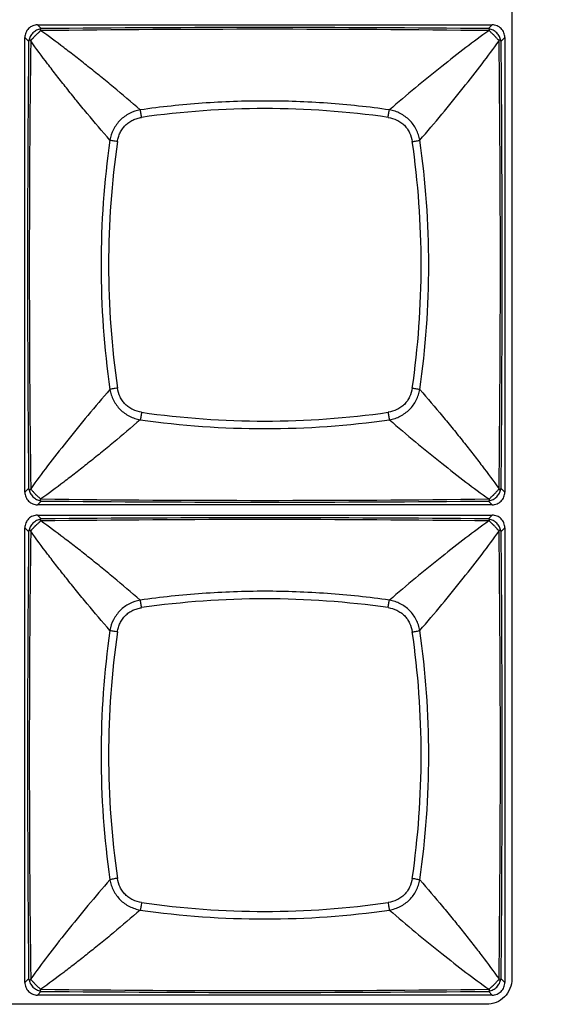
# Model space of a CAD drawing. Units: millimetres. Extents: x 16922 to 18643, y -9887 to -9011.
# Drawn here: x 17386 to 17407, y -9387 to -9348 of the extents above; entities that cross this region are included whole.
import ezdxf

# ---------------------------------------------------------------- set-up
doc = ezdxf.new("R2010")
doc.units = ezdxf.units.MM
doc.header["$LTSCALE"] = 30.734
doc.header["$PDMODE"] = 3
doc.header["$PDSIZE"] = 8
doc.layers.get('0').update_dxf_attribs({"linetype": 'CONTINUOUS'})
doc.layers.get('Defpoints').update_dxf_attribs({"linetype": 'CONTINUOUS'})
doc.dimstyles.get("Standard").update_dxf_attribs({"dimscale": 5, "dimtxt": 3.5, "dimasz": 2.5, "dimexe": 1.5, "dimexo": 1, "dimtad": 1, "dimdec": 1, "dimdsep": 46, "dimtxsty": 'Standard', "dimcen": 0.09, "dimadec": 0, "dimazin": 0, "dimtp": 0.1, "dimtm": 0.1, "dimtfac": 1, "dimtdec": 1, "dimtofl": 0, "dimtmove": 0, "dimatfit": 3, "dimfxl": 1, "dimtolj": 1, "dimarcsym": 0})

# ---------------------------------------------------------------- blocks, each defined once
blk = doc.blocks.new('*D0')
at = {"color": 0, "lineweight": -2, "transparency": 16777216}
for p, q in [((16985.862, -9373.125), (16985.862, -9176.532)), ((17772.534, -9373.125), (17772.534, -9176.532)), ((16998.362, -9184.032), (17760.034, -9184.032))]:
    blk.add_line(p, q, dxfattribs=at)
at = {"color": 0, "transparency": 16777216}
for points in [[(16998.362, -9181.948), (16998.362, -9186.115), (16985.862, -9184.032)], [(17760.034, -9181.948), (17760.034, -9186.115), (17772.534, -9184.032)]]:
    blk.add_solid(points, dxfattribs=at)
at = {"layer": 'Defpoints', "color": 0, "transparency": 16777216}
for p in [(17772.534, -9184.032), (16985.862, -9378.125), (17772.534, -9378.125)]:
    blk.add_point(p, dxfattribs=at)
at = {"color": 0, "lineweight": 13, "transparency": 16777216, "insert": (17379.198, -9172.057), "char_height": 17.5, "attachment_point": 5}
blk.add_mtext('\\A1;787', dxfattribs=at)

msp = doc.modelspace()

# ---------------------------------------------------------------- linework, layer by layer
at = {"color": 7, "linetype": 'Continuous'}
for p, q in [((17405.37, -9311.238), (17405.37, -9385.56)), ((17386.99, -9348.594), (17404.605, -9348.594)), ((17387.132, -9348.74), (17386.99, -9348.594)), ((17404.463, -9348.74), (17404.605, -9348.594)), ((17404.473, -9348.82), (17404.495, -9348.812)), ((17386.498, -9366.701), (17386.498, -9349.087)), ((17386.644, -9349.228), (17386.498, -9349.087)), ((17386.724, -9349.219), (17386.716, -9349.196)), ((17405.098, -9349.087), (17404.952, -9349.228)), ((17405.098, -9349.087), (17405.098, -9366.701)), ((17386.644, -9366.56), (17386.498, -9366.701)), ((17404.952, -9366.56), (17405.098, -9366.701)), ((17387.132, -9367.048), (17386.99, -9367.194)), ((17387.122, -9366.968), (17387.1, -9366.976)), ((17404.463, -9367.048), (17404.605, -9367.194)), ((17404.496, -9366.976), (17404.473, -9366.968)), ((17404.605, -9367.194), (17386.99, -9367.194)), ((17386.99, -9367.594), (17404.605, -9367.594)), ((17387.132, -9367.74), (17386.99, -9367.594)), ((17404.463, -9367.74), (17404.605, -9367.594)), ((17404.473, -9367.82), (17404.495, -9367.812)), ((17386.498, -9385.701), (17386.498, -9368.087)), ((17386.644, -9368.228), (17386.498, -9368.087)), ((17386.724, -9368.219), (17386.716, -9368.196)), ((17405.098, -9368.087), (17404.952, -9368.228)), ((17405.098, -9368.087), (17405.098, -9385.701)), ((17386.644, -9385.56), (17386.498, -9385.701)), ((17404.952, -9385.56), (17405.098, -9385.701)), ((17387.132, -9386.048), (17386.99, -9386.194)), ((17404.605, -9386.194), (17386.99, -9386.194)), ((17387.122, -9385.968), (17387.1, -9385.976)), ((17404.463, -9386.048), (17404.605, -9386.194)), ((17404.496, -9385.976), (17404.473, -9385.968)), ((17404.378, -9386.551), (17330.057, -9386.551))]:
    msp.add_line(p, q, dxfattribs=at)
for centre, radius, start, end in [((17386.539, -9350.532), 1.808, 71.193, 71.9326), ((17395.797, -10055.754), 706.988, 89.296884, 90.703039), ((17395.798, -10251.284), 902.586, 89.449914, 90.55011), ((18289.175, -9357.894), 902.573, 179.449906, 180.550118), ((18093.445, -9357.894), 706.775, 179.296705, 180.703285), ((17402.13, -9348.294), 2.893, 341.3581, 341.8209), ((16697.652, -9357.894), 707.273, 359.297229, 0.702817), ((16502.433, -9357.894), 902.561, 359.449871, 0.550096), ((17395.798, -9385.369), 33.531, 81.8111, 98.1889), ((17423.543, -9357.894), 34.093, 171.8551, 188.1449), ((17368.053, -9357.894), 34.094, 351.8551, 8.1449), ((17423.273, -9357.894), 33.531, 171.8111, 188.1889), ((17368.323, -9357.894), 33.531, 351.8111, 8.1889), ((17395.798, -9330.419), 33.531, 261.8111, 278.1889), ((17395.798, -9330.149), 34.093, 261.8551, 278.145), ((17386.947, -9366.402), 0.341, 207.4212, 211.7926), ((17391.124, -9368.058), 4.646, 161.3072, 161.5945), ((17401.595, -9367.672), 3.457, 18.2208, 18.6077), ((17395.797, -8659.851), 707.17, 269.297124, 270.702915), ((17395.798, -8464.372), 902.718, 269.449986, 270.550021), ((17386.539, -9369.532), 1.808, 71.193, 71.9326), ((17395.797, -10074.754), 706.988, 89.296884, 90.703039), ((17395.798, -10270.284), 902.586, 89.449914, 90.55011), ((18289.175, -9376.894), 902.573, 179.449906, 180.550118), ((18093.445, -9376.894), 706.775, 179.296705, 180.703285), ((17402.13, -9367.294), 2.893, 341.3581, 341.8209), ((16697.652, -9376.894), 707.273, 359.297229, 0.702817), ((16502.433, -9376.894), 902.561, 359.449871, 0.550096), ((17395.798, -9404.369), 33.531, 81.8111, 98.1889), ((17423.543, -9376.894), 34.093, 171.8551, 188.1449), ((17423.273, -9376.894), 33.531, 171.8111, 188.1889), ((17368.323, -9376.894), 33.531, 351.8111, 8.1889), ((17368.053, -9376.894), 34.094, 351.8551, 8.1449), ((17395.798, -9349.419), 33.531, 261.8111, 278.1889), ((17395.798, -9349.149), 34.093, 261.8551, 278.145), ((17386.947, -9385.402), 0.341, 207.4212, 211.7926), ((17391.124, -9387.058), 4.646, 161.3072, 161.5945), ((17401.595, -9386.672), 3.457, 18.2208, 18.6077), ((17395.797, -8678.851), 707.17, 269.297124, 270.702915), ((17395.798, -8483.372), 902.718, 269.449986, 270.550021)]:
    msp.add_arc(centre, radius, start, end, dxfattribs=at)
for points, knots in [([(17386.99, -9348.594), (17386.926, -9348.594), (17386.796, -9348.619), (17386.632, -9348.728), (17386.523, -9348.893), (17386.498, -9349.023), (17386.498, -9349.087)], [0, 0, 0, 0, 0.250057, 0.500008, 0.749957, 1, 1, 1, 1]), ([(17387.109, -9348.753), (17387.084, -9348.758), (17387.03, -9348.772), (17386.925, -9348.815), (17386.804, -9348.9), (17386.718, -9349.021), (17386.675, -9349.127), (17386.662, -9349.18), (17386.656, -9349.206)], [0, 0, 0, 0, 0.116651, 0.24245, 0.500005, 0.757561, 0.883357, 1, 1, 1, 1]), ([(17387.1, -9348.812), (17387.098, -9348.817), (17387.094, -9348.826), (17387.086, -9348.839), (17387.074, -9348.854), (17387.051, -9348.876), (17387.016, -9348.907), (17386.986, -9348.933), (17386.971, -9348.947)], [0, 0, 0, 0, 0.07246, 0.155499, 0.25529, 0.373551, 0.660994, 1, 1, 1, 1]), ([(17387.109, -9348.753), (17387.104, -9348.756), (17387.098, -9348.762), (17387.093, -9348.772), (17387.091, -9348.78), (17387.091, -9348.786), (17387.091, -9348.791), (17387.092, -9348.795), (17387.093, -9348.8), (17387.094, -9348.803), (17387.095, -9348.806), (17387.096, -9348.808), (17387.097, -9348.809), (17387.098, -9348.81), (17387.099, -9348.811), (17387.1, -9348.812), (17387.1, -9348.812), (17387.1, -9348.812)], [0, 0, 0, 0, 0.260963, 0.373209, 0.483416, 0.596225, 0.654791, 0.715327, 0.778334, 0.844552, 0.879295, 0.9156, 0.934527, 0.954562, 0.97503, 0.989268, 1, 1, 1, 1]), ([(17387.132, -9348.74), (17387.126, -9348.743), (17387.119, -9348.747), (17387.111, -9348.752), (17387.109, -9348.753)], [0, 0, 0, 0, 0.746369, 1, 1, 1, 1]), ([(17390.968, -9351.889), (17390.627, -9351.591), (17390.117, -9351.159), (17389.438, -9350.602), (17388.951, -9350.209), (17388.475, -9349.834), (17387.87, -9349.37), (17387.419, -9349.035), (17387.122, -9348.82)], [0, 0, 0, 0, 0.275903, 0.407596, 0.534884, 0.65781, 0.776419, 1, 1, 1, 1]), ([(17404.473, -9348.82), (17404.175, -9349.035), (17403.563, -9349.49), (17402.269, -9350.498), (17401.291, -9351.314), (17400.628, -9351.889)], [0, 0, 0, 0, 0.223645, 0.46514, 1, 1, 1, 1]), ([(17404.486, -9348.753), (17404.484, -9348.752), (17404.477, -9348.747), (17404.469, -9348.743), (17404.463, -9348.74)], [0, 0, 0, 0, 0.253846, 1, 1, 1, 1]), ([(17404.939, -9349.206), (17404.933, -9349.18), (17404.92, -9349.126), (17404.877, -9349.021), (17404.791, -9348.9), (17404.671, -9348.815), (17404.565, -9348.772), (17404.512, -9348.758), (17404.486, -9348.753)], [0, 0, 0, 0, 0.116698, 0.242484, 0.500006, 0.757528, 0.883311, 1, 1, 1, 1]), ([(17404.495, -9348.812), (17404.495, -9348.812), (17404.496, -9348.812), (17404.498, -9348.81), (17404.499, -9348.808), (17404.501, -9348.804), (17404.503, -9348.8), (17404.504, -9348.794), (17404.505, -9348.787), (17404.504, -9348.777), (17404.499, -9348.764), (17404.491, -9348.756), (17404.486, -9348.753)], [0, 0, 0, 0, 0.02478, 0.045845, 0.084597, 0.155569, 0.221827, 0.284889, 0.404008, 0.516971, 0.738595, 1, 1, 1, 1]), ([(17404.745, -9349.068), (17404.733, -9349.054), (17404.707, -9349.027), (17404.674, -9348.993), (17404.646, -9348.967), (17404.626, -9348.949), (17404.607, -9348.931), (17404.582, -9348.908), (17404.554, -9348.885), (17404.525, -9348.859), (17404.506, -9348.835), (17404.498, -9348.819), (17404.495, -9348.812)], [0, 0, 0, 0, 0.155262, 0.314192, 0.392991, 0.470007, 0.543922, 0.61454, 0.745705, 0.854077, 0.93627, 1, 1, 1, 1]), ([(17405.098, -9349.087), (17405.098, -9349.023), (17405.073, -9348.893), (17404.963, -9348.728), (17404.799, -9348.619), (17404.669, -9348.594), (17404.605, -9348.594)], [0, 0, 0, 0, 0.250055, 0.500007, 0.749955, 1, 1, 1, 1]), ([(17386.656, -9349.206), (17386.655, -9349.208), (17386.651, -9349.215), (17386.647, -9349.223), (17386.644, -9349.228)], [0, 0, 0, 0, 0.253953, 1, 1, 1, 1]), ([(17386.714, -9349.195), (17386.712, -9349.192), (17386.706, -9349.19), (17386.695, -9349.187), (17386.682, -9349.187), (17386.667, -9349.193), (17386.66, -9349.201), (17386.656, -9349.206)], [0, 0, 0, 0, 0.146182, 0.274998, 0.508001, 0.733475, 1, 1, 1, 1]), ([(17386.971, -9348.947), (17386.965, -9348.954), (17386.951, -9348.966), (17386.93, -9348.985), (17386.91, -9349.005), (17386.89, -9349.025), (17386.871, -9349.046), (17386.852, -9349.066), (17386.834, -9349.085), (17386.817, -9349.104), (17386.801, -9349.122), (17386.783, -9349.144), (17386.763, -9349.166), (17386.739, -9349.186), (17386.723, -9349.194), (17386.716, -9349.197)], [0, 0, 0, 0, 0.076092, 0.155638, 0.234558, 0.313959, 0.392802, 0.469768, 0.543612, 0.614107, 0.68158, 0.745067, 0.853581, 0.936345, 1, 1, 1, 1]), ([(17389.793, -9353.064), (17389.495, -9352.723), (17389.063, -9352.213), (17388.506, -9351.535), (17388.113, -9351.047), (17387.738, -9350.572), (17387.273, -9349.967), (17386.939, -9349.516), (17386.724, -9349.219)], [0, 0, 0, 0, 0.275904, 0.407595, 0.534883, 0.65781, 0.776419, 1, 1, 1, 1]), ([(17401.802, -9353.064), (17402.377, -9352.401), (17403.194, -9351.423), (17404.202, -9350.129), (17404.657, -9349.516), (17404.872, -9349.219)], [0, 0, 0, 0, 0.534861, 0.776357, 1, 1, 1, 1]), ([(17404.879, -9349.197), (17404.875, -9349.195), (17404.866, -9349.191), (17404.853, -9349.182), (17404.838, -9349.17), (17404.816, -9349.148), (17404.785, -9349.113), (17404.76, -9349.083), (17404.745, -9349.068)], [0, 0, 0, 0, 0.072516, 0.155567, 0.255184, 0.373261, 0.661, 1, 1, 1, 1]), ([(17404.939, -9349.206), (17404.936, -9349.201), (17404.928, -9349.192), (17404.912, -9349.187), (17404.898, -9349.187), (17404.887, -9349.191), (17404.881, -9349.194), (17404.879, -9349.197)], [0, 0, 0, 0, 0.261997, 0.484276, 0.716272, 0.845968, 1, 1, 1, 1]), ([(17404.952, -9349.228), (17404.949, -9349.223), (17404.945, -9349.215), (17404.94, -9349.208), (17404.939, -9349.206)], [0, 0, 0, 0, 0.746596, 1, 1, 1, 1]), ([(17390.967, -9351.889), (17390.823, -9351.915), (17390.539, -9352.009), (17390.176, -9352.273), (17389.913, -9352.636), (17389.819, -9352.92), (17389.793, -9353.064)], [0, 0, 0, 0, 0.24923, 0.500035, 0.750827, 1, 1, 1, 1]), ([(17391.022, -9352.18), (17391.015, -9352.125), (17391.003, -9352.046), (17390.983, -9351.949), (17390.973, -9351.908), (17390.967, -9351.89)], [0, 0, 0, 0, 0.566089, 0.809647, 1, 1, 1, 1]), ([(17400.628, -9351.889), (17399.83, -9351.775), (17398.222, -9351.603), (17395.798, -9351.517), (17393.373, -9351.603), (17391.766, -9351.775), (17390.968, -9351.889)], [0, 0, 0, 0, 0.249662, 0.5, 0.750338, 1, 1, 1, 1]), ([(17400.574, -9352.18), (17400.581, -9352.125), (17400.593, -9352.046), (17400.612, -9351.949), (17400.623, -9351.907), (17400.628, -9351.889)], [0, 0, 0, 0, 0.566173, 0.809715, 1, 1, 1, 1]), ([(17401.802, -9353.064), (17401.789, -9352.992), (17401.753, -9352.849), (17401.639, -9352.576), (17401.419, -9352.272), (17401.115, -9352.053), (17400.843, -9351.939), (17400.7, -9351.902), (17400.628, -9351.889)], [0, 0, 0, 0, 0.12448, 0.249564, 0.500035, 0.750491, 0.87554, 1, 1, 1, 1]), ([(17390.084, -9353.118), (17390.095, -9353.059), (17390.113, -9352.972), (17390.15, -9352.859), (17390.185, -9352.777), (17390.227, -9352.698), (17390.292, -9352.598), (17390.388, -9352.484), (17390.502, -9352.388), (17390.602, -9352.323), (17390.681, -9352.281), (17390.763, -9352.246), (17390.876, -9352.209), (17390.963, -9352.191), (17391.021, -9352.181)], [0, 0, 0, 0, 0.124777, 0.187179, 0.249646, 0.312229, 0.374873, 0.500013, 0.625142, 0.687782, 0.750364, 0.812832, 0.87523, 1, 1, 1, 1]), ([(17400.574, -9352.18), (17400.691, -9352.197), (17400.865, -9352.248), (17401.07, -9352.369), (17401.208, -9352.484), (17401.323, -9352.621), (17401.443, -9352.827), (17401.494, -9353.001), (17401.511, -9353.118)], [0, 0, 0, 0, 0.249396, 0.374631, 0.500013, 0.625389, 0.75062, 1, 1, 1, 1]), ([(17390.084, -9353.118), (17390.029, -9353.111), (17389.95, -9353.099), (17389.853, -9353.08), (17389.811, -9353.069), (17389.793, -9353.064)], [0, 0, 0, 0, 0.566091, 0.809648, 1, 1, 1, 1]), ([(17401.511, -9353.118), (17401.567, -9353.111), (17401.646, -9353.099), (17401.743, -9353.079), (17401.784, -9353.069), (17401.802, -9353.064)], [0, 0, 0, 0, 0.566178, 0.809719, 1, 1, 1, 1]), ([(17389.793, -9362.724), (17389.218, -9363.387), (17388.402, -9364.365), (17387.393, -9365.659), (17386.938, -9366.272), (17386.724, -9366.569)], [0, 0, 0, 0, 0.534861, 0.776357, 1, 1, 1, 1]), ([(17390.084, -9362.67), (17390.029, -9362.677), (17389.949, -9362.689), (17389.853, -9362.709), (17389.811, -9362.719), (17389.793, -9362.724)], [0, 0, 0, 0, 0.566178, 0.809719, 1, 1, 1, 1]), ([(17389.793, -9362.724), (17389.806, -9362.796), (17389.843, -9362.939), (17389.956, -9363.212), (17390.176, -9363.516), (17390.48, -9363.735), (17390.752, -9363.849), (17390.895, -9363.886), (17390.967, -9363.899)], [0, 0, 0, 0, 0.12448, 0.249565, 0.500035, 0.750491, 0.87554, 1, 1, 1, 1]), ([(17391.022, -9363.608), (17390.905, -9363.591), (17390.73, -9363.54), (17390.525, -9363.42), (17390.388, -9363.304), (17390.272, -9363.167), (17390.152, -9362.961), (17390.101, -9362.787), (17390.084, -9362.67)], [0, 0, 0, 0, 0.249397, 0.374631, 0.500013, 0.62539, 0.75062, 1, 1, 1, 1]), ([(17401.511, -9362.67), (17401.494, -9362.787), (17401.443, -9362.961), (17401.323, -9363.167), (17401.208, -9363.304), (17401.07, -9363.42), (17400.865, -9363.54), (17400.691, -9363.591), (17400.574, -9363.608)], [0, 0, 0, 0, 0.249397, 0.374631, 0.500013, 0.62539, 0.75062, 1, 1, 1, 1]), ([(17400.628, -9363.899), (17400.7, -9363.886), (17400.843, -9363.849), (17401.115, -9363.735), (17401.419, -9363.516), (17401.639, -9363.212), (17401.753, -9362.939), (17401.789, -9362.796), (17401.802, -9362.724)], [0, 0, 0, 0, 0.12448, 0.249565, 0.500035, 0.750491, 0.87554, 1, 1, 1, 1]), ([(17401.511, -9362.67), (17401.567, -9362.677), (17401.646, -9362.689), (17401.743, -9362.709), (17401.784, -9362.719), (17401.802, -9362.724)], [0, 0, 0, 0, 0.566091, 0.809648, 1, 1, 1, 1]), ([(17401.802, -9362.724), (17402.1, -9363.065), (17402.533, -9363.575), (17403.09, -9364.253), (17403.483, -9364.741), (17403.857, -9365.216), (17404.322, -9365.821), (17404.656, -9366.272), (17404.872, -9366.569)], [0, 0, 0, 0, 0.275904, 0.407595, 0.534883, 0.65781, 0.776419, 1, 1, 1, 1]), ([(17391.022, -9363.608), (17391.015, -9363.663), (17391.003, -9363.742), (17390.983, -9363.839), (17390.973, -9363.881), (17390.967, -9363.899)], [0, 0, 0, 0, 0.566091, 0.809648, 1, 1, 1, 1]), ([(17400.574, -9363.608), (17400.581, -9363.663), (17400.593, -9363.742), (17400.612, -9363.839), (17400.623, -9363.881), (17400.628, -9363.899)], [0, 0, 0, 0, 0.566178, 0.809719, 1, 1, 1, 1]), ([(17390.968, -9363.899), (17390.627, -9364.197), (17390.117, -9364.629), (17389.438, -9365.186), (17388.951, -9365.579), (17388.475, -9365.954), (17387.87, -9366.419), (17387.419, -9366.753), (17387.122, -9366.968)], [0, 0, 0, 0, 0.275904, 0.407595, 0.534883, 0.65781, 0.776419, 1, 1, 1, 1]), ([(17400.628, -9363.899), (17401.291, -9364.474), (17402.269, -9365.29), (17403.563, -9366.299), (17404.176, -9366.753), (17404.473, -9366.968)], [0, 0, 0, 0, 0.534861, 0.776357, 1, 1, 1, 1]), ([(17386.498, -9366.701), (17386.498, -9366.766), (17386.523, -9366.895), (17386.632, -9367.06), (17386.796, -9367.169), (17386.926, -9367.194), (17386.99, -9367.194)], [0, 0, 0, 0, 0.250057, 0.500008, 0.749957, 1, 1, 1, 1]), ([(17386.656, -9366.582), (17386.66, -9366.587), (17386.667, -9366.596), (17386.681, -9366.601), (17386.691, -9366.601), (17386.699, -9366.6), (17386.706, -9366.598), (17386.711, -9366.596), (17386.714, -9366.594), (17386.715, -9366.592), (17386.716, -9366.592)], [0, 0, 0, 0, 0.261835, 0.483884, 0.59699, 0.716233, 0.845658, 0.917251, 0.957096, 1, 1, 1, 1]), ([(17386.656, -9366.582), (17386.662, -9366.608), (17386.675, -9366.662), (17386.718, -9366.767), (17386.804, -9366.888), (17386.925, -9366.973), (17387.03, -9367.016), (17387.084, -9367.03), (17387.109, -9367.035)], [0, 0, 0, 0, 0.116695, 0.242477, 0.499996, 0.757516, 0.883298, 1, 1, 1, 1]), ([(17386.716, -9366.591), (17386.724, -9366.594), (17386.743, -9366.605), (17386.769, -9366.63), (17386.801, -9366.665), (17386.823, -9366.69), (17386.836, -9366.704)], [0, 0, 0, 0, 0.15874, 0.378334, 0.661916, 1, 1, 1, 1]), ([(17386.836, -9366.704), (17386.849, -9366.718), (17386.875, -9366.747), (17386.916, -9366.789), (17386.958, -9366.83), (17386.999, -9366.867), (17387.037, -9366.899), (17387.073, -9366.932), (17387.094, -9366.958), (17387.1, -9366.976)], [0, 0, 0, 0, 0.151048, 0.308492, 0.464101, 0.611259, 0.743974, 0.853486, 1, 1, 1, 1]), ([(17404.486, -9367.035), (17404.512, -9367.03), (17404.565, -9367.016), (17404.671, -9366.973), (17404.791, -9366.888), (17404.877, -9366.767), (17404.92, -9366.662), (17404.933, -9366.608), (17404.939, -9366.582)], [0, 0, 0, 0, 0.116661, 0.24246, 0.50001, 0.757559, 0.883353, 1, 1, 1, 1]), ([(17404.587, -9366.875), (17404.595, -9366.869), (17404.605, -9366.859), (17404.619, -9366.846), (17404.634, -9366.832), (17404.654, -9366.814), (17404.676, -9366.792), (17404.699, -9366.77), (17404.728, -9366.74), (17404.761, -9366.703), (17404.796, -9366.662), (17404.826, -9366.629), (17404.853, -9366.605), (17404.871, -9366.595), (17404.879, -9366.591)], [0, 0, 0, 0, 0.070349, 0.10586, 0.142905, 0.219718, 0.297499, 0.375623, 0.453319, 0.602914, 0.737968, 0.850713, 0.935907, 1, 1, 1, 1]), ([(17404.605, -9367.194), (17404.669, -9367.194), (17404.799, -9367.169), (17404.963, -9367.06), (17405.073, -9366.895), (17405.098, -9366.766), (17405.098, -9366.701)], [0, 0, 0, 0, 0.250057, 0.500008, 0.749957, 1, 1, 1, 1]), ([(17404.879, -9366.591), (17404.881, -9366.594), (17404.887, -9366.598), (17404.898, -9366.601), (17404.912, -9366.602), (17404.928, -9366.596), (17404.936, -9366.587), (17404.939, -9366.582)], [0, 0, 0, 0, 0.15404, 0.283708, 0.515667, 0.737932, 1, 1, 1, 1]), ([(17404.939, -9366.582), (17404.94, -9366.58), (17404.945, -9366.573), (17404.949, -9366.565), (17404.952, -9366.56)], [0, 0, 0, 0, 0.253638, 1, 1, 1, 1]), ([(17387.1, -9366.976), (17387.098, -9366.978), (17387.094, -9366.984), (17387.091, -9366.995), (17387.09, -9367.008), (17387.096, -9367.024), (17387.104, -9367.032), (17387.109, -9367.035)], [0, 0, 0, 0, 0.153746, 0.283538, 0.515619, 0.737925, 1, 1, 1, 1]), ([(17387.109, -9367.035), (17387.111, -9367.036), (17387.119, -9367.041), (17387.126, -9367.045), (17387.132, -9367.048)], [0, 0, 0, 0, 0.253501, 1, 1, 1, 1]), ([(17404.463, -9367.048), (17404.469, -9367.045), (17404.477, -9367.041), (17404.484, -9367.036), (17404.486, -9367.035)], [0, 0, 0, 0, 0.746429, 1, 1, 1, 1]), ([(17404.486, -9367.035), (17404.491, -9367.032), (17404.498, -9367.026), (17404.503, -9367.016), (17404.504, -9367.009), (17404.505, -9367.001), (17404.504, -9366.994), (17404.503, -9366.988), (17404.501, -9366.985), (17404.5, -9366.982), (17404.499, -9366.98), (17404.498, -9366.979), (17404.497, -9366.978), (17404.497, -9366.977), (17404.495, -9366.976), (17404.495, -9366.976)], [0, 0, 0, 0, 0.261596, 0.374142, 0.484655, 0.59779, 0.717133, 0.780334, 0.846761, 0.881613, 0.918029, 0.937064, 0.957049, 0.978077, 1, 1, 1, 1]), ([(17404.495, -9366.976), (17404.499, -9366.969), (17404.506, -9366.953), (17404.526, -9366.929), (17404.554, -9366.904), (17404.576, -9366.885), (17404.587, -9366.875)], [0, 0, 0, 0, 0.165696, 0.380669, 0.663345, 1, 1, 1, 1]), ([(17386.99, -9367.594), (17386.926, -9367.594), (17386.796, -9367.619), (17386.632, -9367.728), (17386.523, -9367.893), (17386.498, -9368.023), (17386.498, -9368.087)], [0, 0, 0, 0, 0.250057, 0.500008, 0.749957, 1, 1, 1, 1]), ([(17387.109, -9367.753), (17387.084, -9367.758), (17387.03, -9367.772), (17386.925, -9367.815), (17386.804, -9367.9), (17386.718, -9368.021), (17386.675, -9368.127), (17386.662, -9368.18), (17386.656, -9368.206)], [0, 0, 0, 0, 0.116651, 0.24245, 0.500005, 0.757561, 0.883357, 1, 1, 1, 1]), ([(17386.971, -9367.947), (17386.965, -9367.954), (17386.951, -9367.966), (17386.93, -9367.985), (17386.91, -9368.005), (17386.89, -9368.025), (17386.871, -9368.046), (17386.852, -9368.066), (17386.834, -9368.085), (17386.817, -9368.104), (17386.801, -9368.122), (17386.783, -9368.144), (17386.763, -9368.166), (17386.739, -9368.186), (17386.723, -9368.194), (17386.716, -9368.197)], [0, 0, 0, 0, 0.076092, 0.155638, 0.234558, 0.313959, 0.392802, 0.469768, 0.543612, 0.614107, 0.68158, 0.745067, 0.853581, 0.936345, 1, 1, 1, 1]), ([(17387.1, -9367.812), (17387.098, -9367.817), (17387.094, -9367.826), (17387.086, -9367.839), (17387.074, -9367.854), (17387.051, -9367.876), (17387.016, -9367.907), (17386.986, -9367.933), (17386.971, -9367.947)], [0, 0, 0, 0, 0.07246, 0.155499, 0.25529, 0.373551, 0.660994, 1, 1, 1, 1]), ([(17387.109, -9367.753), (17387.104, -9367.756), (17387.098, -9367.762), (17387.093, -9367.772), (17387.091, -9367.78), (17387.091, -9367.786), (17387.091, -9367.791), (17387.092, -9367.795), (17387.093, -9367.8), (17387.094, -9367.803), (17387.095, -9367.806), (17387.096, -9367.808), (17387.097, -9367.809), (17387.098, -9367.81), (17387.099, -9367.811), (17387.1, -9367.812), (17387.1, -9367.812), (17387.1, -9367.812)], [0, 0, 0, 0, 0.260963, 0.373209, 0.483416, 0.596225, 0.654791, 0.715327, 0.778334, 0.844552, 0.879295, 0.9156, 0.934527, 0.954562, 0.97503, 0.989268, 1, 1, 1, 1]), ([(17387.132, -9367.74), (17387.126, -9367.743), (17387.119, -9367.747), (17387.111, -9367.752), (17387.109, -9367.753)], [0, 0, 0, 0, 0.746369, 1, 1, 1, 1]), ([(17390.968, -9370.889), (17390.627, -9370.591), (17390.117, -9370.159), (17389.438, -9369.602), (17388.951, -9369.209), (17388.475, -9368.834), (17387.87, -9368.37), (17387.419, -9368.035), (17387.122, -9367.82)], [0, 0, 0, 0, 0.275903, 0.407596, 0.534884, 0.65781, 0.776419, 1, 1, 1, 1]), ([(17404.473, -9367.82), (17404.175, -9368.035), (17403.563, -9368.49), (17402.269, -9369.498), (17401.291, -9370.314), (17400.628, -9370.889)], [0, 0, 0, 0, 0.223645, 0.46514, 1, 1, 1, 1]), ([(17404.486, -9367.753), (17404.484, -9367.752), (17404.477, -9367.747), (17404.469, -9367.743), (17404.463, -9367.74)], [0, 0, 0, 0, 0.253846, 1, 1, 1, 1]), ([(17404.939, -9368.206), (17404.933, -9368.18), (17404.92, -9368.126), (17404.877, -9368.021), (17404.791, -9367.9), (17404.671, -9367.815), (17404.565, -9367.772), (17404.512, -9367.758), (17404.486, -9367.753)], [0, 0, 0, 0, 0.116698, 0.242484, 0.500006, 0.757528, 0.883311, 1, 1, 1, 1]), ([(17404.495, -9367.812), (17404.495, -9367.812), (17404.496, -9367.812), (17404.498, -9367.81), (17404.499, -9367.808), (17404.501, -9367.804), (17404.503, -9367.8), (17404.504, -9367.794), (17404.505, -9367.787), (17404.504, -9367.777), (17404.499, -9367.764), (17404.491, -9367.756), (17404.486, -9367.753)], [0, 0, 0, 0, 0.02478, 0.045845, 0.084597, 0.155569, 0.221827, 0.284889, 0.404008, 0.516971, 0.738595, 1, 1, 1, 1]), ([(17404.745, -9368.068), (17404.733, -9368.054), (17404.707, -9368.027), (17404.674, -9367.993), (17404.646, -9367.967), (17404.626, -9367.949), (17404.607, -9367.931), (17404.582, -9367.908), (17404.554, -9367.885), (17404.525, -9367.859), (17404.506, -9367.835), (17404.498, -9367.819), (17404.495, -9367.812)], [0, 0, 0, 0, 0.155262, 0.314192, 0.392991, 0.470007, 0.543922, 0.61454, 0.745705, 0.854077, 0.93627, 1, 1, 1, 1]), ([(17405.098, -9368.087), (17405.098, -9368.023), (17405.073, -9367.893), (17404.963, -9367.728), (17404.799, -9367.619), (17404.669, -9367.594), (17404.605, -9367.594)], [0, 0, 0, 0, 0.250055, 0.500007, 0.749955, 1, 1, 1, 1]), ([(17386.656, -9368.206), (17386.655, -9368.208), (17386.651, -9368.215), (17386.647, -9368.223), (17386.644, -9368.228)], [0, 0, 0, 0, 0.253953, 1, 1, 1, 1]), ([(17386.714, -9368.195), (17386.712, -9368.192), (17386.706, -9368.19), (17386.695, -9368.187), (17386.682, -9368.187), (17386.667, -9368.193), (17386.66, -9368.201), (17386.656, -9368.206)], [0, 0, 0, 0, 0.146182, 0.274998, 0.508001, 0.733475, 1, 1, 1, 1]), ([(17389.793, -9372.064), (17389.495, -9371.723), (17389.063, -9371.213), (17388.506, -9370.535), (17388.113, -9370.047), (17387.738, -9369.572), (17387.273, -9368.967), (17386.939, -9368.516), (17386.724, -9368.219)], [0, 0, 0, 0, 0.275904, 0.407595, 0.534883, 0.65781, 0.776419, 1, 1, 1, 1]), ([(17401.802, -9372.064), (17402.377, -9371.401), (17403.194, -9370.423), (17404.202, -9369.129), (17404.657, -9368.516), (17404.872, -9368.219)], [0, 0, 0, 0, 0.534861, 0.776357, 1, 1, 1, 1]), ([(17404.879, -9368.197), (17404.875, -9368.195), (17404.866, -9368.191), (17404.853, -9368.182), (17404.838, -9368.17), (17404.816, -9368.148), (17404.785, -9368.113), (17404.76, -9368.083), (17404.745, -9368.068)], [0, 0, 0, 0, 0.072516, 0.155567, 0.255184, 0.373261, 0.661, 1, 1, 1, 1]), ([(17404.939, -9368.206), (17404.936, -9368.201), (17404.928, -9368.192), (17404.912, -9368.187), (17404.898, -9368.187), (17404.887, -9368.191), (17404.881, -9368.194), (17404.879, -9368.197)], [0, 0, 0, 0, 0.261997, 0.484276, 0.716272, 0.845968, 1, 1, 1, 1]), ([(17404.952, -9368.228), (17404.949, -9368.223), (17404.945, -9368.215), (17404.94, -9368.208), (17404.939, -9368.206)], [0, 0, 0, 0, 0.746596, 1, 1, 1, 1]), ([(17400.628, -9370.889), (17399.83, -9370.775), (17398.222, -9370.603), (17395.798, -9370.517), (17393.373, -9370.603), (17391.766, -9370.775), (17390.968, -9370.889)], [0, 0, 0, 0, 0.249662, 0.5, 0.750338, 1, 1, 1, 1]), ([(17390.967, -9370.889), (17390.823, -9370.915), (17390.539, -9371.009), (17390.176, -9371.273), (17389.913, -9371.636), (17389.819, -9371.92), (17389.793, -9372.064)], [0, 0, 0, 0, 0.24923, 0.500035, 0.750827, 1, 1, 1, 1]), ([(17391.022, -9371.18), (17391.015, -9371.125), (17391.003, -9371.046), (17390.983, -9370.949), (17390.973, -9370.908), (17390.967, -9370.89)], [0, 0, 0, 0, 0.566089, 0.809647, 1, 1, 1, 1]), ([(17400.574, -9371.18), (17400.581, -9371.125), (17400.593, -9371.046), (17400.612, -9370.949), (17400.623, -9370.907), (17400.628, -9370.889)], [0, 0, 0, 0, 0.566173, 0.809715, 1, 1, 1, 1]), ([(17401.802, -9372.064), (17401.789, -9371.992), (17401.753, -9371.849), (17401.639, -9371.576), (17401.419, -9371.272), (17401.115, -9371.053), (17400.843, -9370.939), (17400.7, -9370.902), (17400.628, -9370.889)], [0, 0, 0, 0, 0.12448, 0.249564, 0.500035, 0.750491, 0.87554, 1, 1, 1, 1]), ([(17390.084, -9372.118), (17390.095, -9372.059), (17390.113, -9371.972), (17390.15, -9371.859), (17390.185, -9371.777), (17390.227, -9371.698), (17390.292, -9371.598), (17390.388, -9371.484), (17390.502, -9371.388), (17390.602, -9371.323), (17390.681, -9371.281), (17390.763, -9371.246), (17390.876, -9371.209), (17390.963, -9371.191), (17391.021, -9371.181)], [0, 0, 0, 0, 0.124777, 0.187179, 0.249646, 0.312229, 0.374873, 0.500013, 0.625142, 0.687782, 0.750364, 0.812832, 0.87523, 1, 1, 1, 1]), ([(17400.574, -9371.18), (17400.691, -9371.197), (17400.865, -9371.248), (17401.07, -9371.369), (17401.208, -9371.484), (17401.323, -9371.621), (17401.443, -9371.827), (17401.494, -9372.001), (17401.511, -9372.118)], [0, 0, 0, 0, 0.249396, 0.374631, 0.500013, 0.625389, 0.75062, 1, 1, 1, 1]), ([(17390.084, -9372.118), (17390.029, -9372.111), (17389.95, -9372.099), (17389.853, -9372.08), (17389.811, -9372.069), (17389.793, -9372.064)], [0, 0, 0, 0, 0.566091, 0.809648, 1, 1, 1, 1]), ([(17401.511, -9372.118), (17401.567, -9372.111), (17401.646, -9372.099), (17401.743, -9372.079), (17401.784, -9372.069), (17401.802, -9372.064)], [0, 0, 0, 0, 0.566178, 0.809719, 1, 1, 1, 1]), ([(17390.084, -9381.67), (17390.029, -9381.677), (17389.949, -9381.689), (17389.853, -9381.709), (17389.811, -9381.719), (17389.793, -9381.724)], [0, 0, 0, 0, 0.566178, 0.809719, 1, 1, 1, 1]), ([(17391.022, -9382.608), (17390.905, -9382.591), (17390.73, -9382.54), (17390.525, -9382.42), (17390.388, -9382.304), (17390.272, -9382.167), (17390.152, -9381.961), (17390.101, -9381.787), (17390.084, -9381.67)], [0, 0, 0, 0, 0.249397, 0.374631, 0.500013, 0.62539, 0.75062, 1, 1, 1, 1]), ([(17401.511, -9381.67), (17401.494, -9381.787), (17401.443, -9381.961), (17401.323, -9382.167), (17401.208, -9382.304), (17401.07, -9382.42), (17400.865, -9382.54), (17400.691, -9382.591), (17400.574, -9382.608)], [0, 0, 0, 0, 0.249397, 0.374631, 0.500013, 0.62539, 0.75062, 1, 1, 1, 1]), ([(17401.511, -9381.67), (17401.567, -9381.677), (17401.646, -9381.689), (17401.743, -9381.709), (17401.784, -9381.719), (17401.802, -9381.724)], [0, 0, 0, 0, 0.566091, 0.809648, 1, 1, 1, 1]), ([(17389.793, -9381.724), (17389.218, -9382.387), (17388.402, -9383.365), (17387.393, -9384.659), (17386.938, -9385.272), (17386.724, -9385.569)], [0, 0, 0, 0, 0.534861, 0.776357, 1, 1, 1, 1]), ([(17389.793, -9381.724), (17389.806, -9381.796), (17389.843, -9381.939), (17389.956, -9382.212), (17390.176, -9382.516), (17390.48, -9382.735), (17390.752, -9382.849), (17390.895, -9382.886), (17390.967, -9382.899)], [0, 0, 0, 0, 0.12448, 0.249565, 0.500035, 0.750491, 0.87554, 1, 1, 1, 1]), ([(17400.628, -9382.899), (17400.7, -9382.886), (17400.843, -9382.849), (17401.115, -9382.735), (17401.419, -9382.516), (17401.639, -9382.212), (17401.753, -9381.939), (17401.789, -9381.796), (17401.802, -9381.724)], [0, 0, 0, 0, 0.12448, 0.249565, 0.500035, 0.750491, 0.87554, 1, 1, 1, 1]), ([(17401.802, -9381.724), (17402.1, -9382.065), (17402.533, -9382.575), (17403.09, -9383.253), (17403.483, -9383.741), (17403.857, -9384.216), (17404.322, -9384.821), (17404.656, -9385.272), (17404.872, -9385.569)], [0, 0, 0, 0, 0.275904, 0.407595, 0.534883, 0.65781, 0.776419, 1, 1, 1, 1]), ([(17391.022, -9382.608), (17391.015, -9382.663), (17391.003, -9382.742), (17390.983, -9382.839), (17390.973, -9382.881), (17390.967, -9382.899)], [0, 0, 0, 0, 0.566091, 0.809648, 1, 1, 1, 1]), ([(17400.574, -9382.608), (17400.581, -9382.663), (17400.593, -9382.742), (17400.612, -9382.839), (17400.623, -9382.881), (17400.628, -9382.899)], [0, 0, 0, 0, 0.566178, 0.809719, 1, 1, 1, 1]), ([(17390.968, -9382.899), (17390.627, -9383.197), (17390.117, -9383.629), (17389.438, -9384.186), (17388.951, -9384.579), (17388.475, -9384.954), (17387.87, -9385.419), (17387.419, -9385.753), (17387.122, -9385.968)], [0, 0, 0, 0, 0.275904, 0.407595, 0.534883, 0.65781, 0.776419, 1, 1, 1, 1]), ([(17400.628, -9382.899), (17401.291, -9383.474), (17402.269, -9384.29), (17403.563, -9385.299), (17404.176, -9385.753), (17404.473, -9385.968)], [0, 0, 0, 0, 0.534861, 0.776357, 1, 1, 1, 1]), ([(17386.498, -9385.701), (17386.498, -9385.766), (17386.523, -9385.895), (17386.632, -9386.06), (17386.796, -9386.169), (17386.926, -9386.194), (17386.99, -9386.194)], [0, 0, 0, 0, 0.250057, 0.500008, 0.749957, 1, 1, 1, 1]), ([(17386.656, -9385.582), (17386.66, -9385.587), (17386.667, -9385.596), (17386.681, -9385.601), (17386.691, -9385.601), (17386.699, -9385.6), (17386.706, -9385.598), (17386.711, -9385.596), (17386.714, -9385.594), (17386.715, -9385.592), (17386.716, -9385.592)], [0, 0, 0, 0, 0.261835, 0.483884, 0.59699, 0.716233, 0.845658, 0.917251, 0.957096, 1, 1, 1, 1]), ([(17386.656, -9385.582), (17386.662, -9385.608), (17386.675, -9385.662), (17386.718, -9385.767), (17386.804, -9385.888), (17386.925, -9385.973), (17387.03, -9386.016), (17387.084, -9386.03), (17387.109, -9386.035)], [0, 0, 0, 0, 0.116695, 0.242477, 0.499996, 0.757516, 0.883298, 1, 1, 1, 1]), ([(17386.716, -9385.591), (17386.724, -9385.594), (17386.743, -9385.605), (17386.769, -9385.63), (17386.801, -9385.665), (17386.823, -9385.69), (17386.836, -9385.704)], [0, 0, 0, 0, 0.15874, 0.378334, 0.661916, 1, 1, 1, 1]), ([(17386.836, -9385.704), (17386.849, -9385.718), (17386.875, -9385.747), (17386.916, -9385.789), (17386.958, -9385.83), (17386.999, -9385.867), (17387.037, -9385.899), (17387.073, -9385.932), (17387.094, -9385.958), (17387.1, -9385.976)], [0, 0, 0, 0, 0.151048, 0.308492, 0.464101, 0.611259, 0.743974, 0.853486, 1, 1, 1, 1]), ([(17405.37, -9385.56), (17405.37, -9385.822), (17405.215, -9386.212), (17404.768, -9386.502), (17404.51, -9386.551), (17404.378, -9386.551)], [0, 0, 0, 0, 0.5, 0.75, 1, 1, 1, 1]), ([(17404.486, -9386.035), (17404.512, -9386.03), (17404.565, -9386.016), (17404.671, -9385.973), (17404.791, -9385.888), (17404.877, -9385.767), (17404.92, -9385.662), (17404.933, -9385.608), (17404.939, -9385.582)], [0, 0, 0, 0, 0.116661, 0.24246, 0.50001, 0.757559, 0.883353, 1, 1, 1, 1]), ([(17404.495, -9385.976), (17404.499, -9385.969), (17404.506, -9385.953), (17404.526, -9385.929), (17404.554, -9385.904), (17404.576, -9385.885), (17404.587, -9385.875)], [0, 0, 0, 0, 0.165696, 0.380669, 0.663345, 1, 1, 1, 1]), ([(17404.587, -9385.875), (17404.595, -9385.869), (17404.605, -9385.859), (17404.619, -9385.846), (17404.634, -9385.832), (17404.654, -9385.814), (17404.676, -9385.792), (17404.699, -9385.77), (17404.728, -9385.74), (17404.761, -9385.703), (17404.796, -9385.662), (17404.826, -9385.629), (17404.853, -9385.605), (17404.871, -9385.595), (17404.879, -9385.591)], [0, 0, 0, 0, 0.070349, 0.10586, 0.142905, 0.219718, 0.297499, 0.375623, 0.453319, 0.602914, 0.737968, 0.850713, 0.935907, 1, 1, 1, 1]), ([(17404.605, -9386.194), (17404.669, -9386.194), (17404.799, -9386.169), (17404.963, -9386.06), (17405.073, -9385.895), (17405.098, -9385.766), (17405.098, -9385.701)], [0, 0, 0, 0, 0.250057, 0.500008, 0.749957, 1, 1, 1, 1]), ([(17404.879, -9385.591), (17404.881, -9385.594), (17404.887, -9385.598), (17404.898, -9385.601), (17404.912, -9385.602), (17404.928, -9385.596), (17404.936, -9385.587), (17404.939, -9385.582)], [0, 0, 0, 0, 0.15404, 0.283708, 0.515667, 0.737932, 1, 1, 1, 1]), ([(17404.939, -9385.582), (17404.94, -9385.58), (17404.945, -9385.573), (17404.949, -9385.565), (17404.952, -9385.56)], [0, 0, 0, 0, 0.253638, 1, 1, 1, 1]), ([(17387.1, -9385.976), (17387.098, -9385.978), (17387.094, -9385.984), (17387.091, -9385.995), (17387.09, -9386.008), (17387.096, -9386.024), (17387.104, -9386.032), (17387.109, -9386.035)], [0, 0, 0, 0, 0.153746, 0.283538, 0.515619, 0.737925, 1, 1, 1, 1]), ([(17387.109, -9386.035), (17387.111, -9386.036), (17387.119, -9386.041), (17387.126, -9386.045), (17387.132, -9386.048)], [0, 0, 0, 0, 0.253501, 1, 1, 1, 1]), ([(17404.463, -9386.048), (17404.469, -9386.045), (17404.477, -9386.041), (17404.484, -9386.036), (17404.486, -9386.035)], [0, 0, 0, 0, 0.746429, 1, 1, 1, 1]), ([(17404.486, -9386.035), (17404.491, -9386.032), (17404.498, -9386.026), (17404.503, -9386.016), (17404.504, -9386.009), (17404.505, -9386.001), (17404.504, -9385.994), (17404.503, -9385.988), (17404.501, -9385.985), (17404.5, -9385.982), (17404.499, -9385.98), (17404.498, -9385.979), (17404.497, -9385.978), (17404.497, -9385.977), (17404.495, -9385.976), (17404.495, -9385.976)], [0, 0, 0, 0, 0.261596, 0.374142, 0.484655, 0.59779, 0.717133, 0.780334, 0.846761, 0.881613, 0.918029, 0.937064, 0.957049, 0.978077, 1, 1, 1, 1])]:
    msp.add_open_spline(points, degree=3, knots=knots, dxfattribs=at)
for points in [[(17386.716, -9349.196), (17386.715, -9349.196), (17386.715, -9349.195), (17386.714, -9349.195)], [(17386.716, -9368.196), (17386.715, -9368.196), (17386.715, -9368.195), (17386.714, -9368.195)]]:
    msp.add_open_spline(points, degree=3, dxfattribs=at)

# ---------------------------------------------------------------- dimensions: what is measured, and where the dimension line sits
at = {"lineweight": 13}
dim = msp.add_linear_dim(base=(17772.534, -9184.032), p1=(16985.862, -9378.125), p2=(17772.534, -9378.125), dimstyle='Standard', override={"dimdec": 0}, dxfattribs=at)
dim.commit()
dim.dimension.update_dxf_attribs({"geometry": '*D0', "text_midpoint": (17379.198, -9172.057)})

doc.saveas('drawing.dxf')
